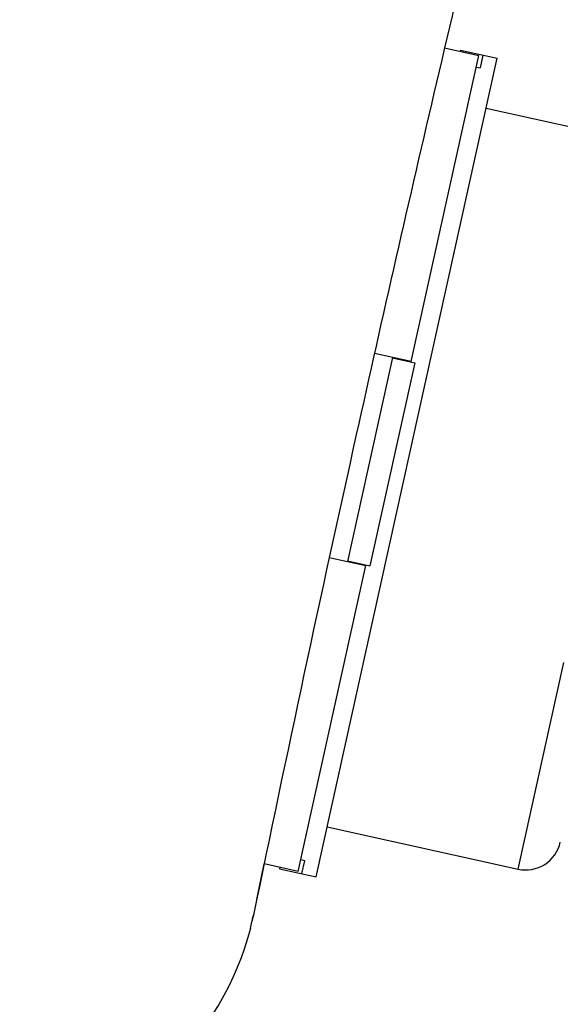
# Model space of a CAD drawing. Units: millimetres. Extents: x 72 to 14364, y -1404 to 2603.
# Drawn here: x 13538 to 13604, y -166 to -46 of the extents above; entities that cross this region are included whole.
import ezdxf

# ---------------------------------------------------------------- set-up
doc = ezdxf.new("R2010")
doc.units = ezdxf.units.MM
doc.header["$MEASUREMENT"] = 0

msp = doc.modelspace()

# ---------------------------------------------------------------- linework, layer by layer
at = {"linetype": 'Continuous'}
for p, q in [((13585.3, -87.62), (13593.56, -50.24)), ((13589.39, -49.32), (13593.56, -50.24)), ((13591.35, -49.6), (13591.32, -49.75)), ((13591.35, -49.6), (13591.32, -49.75)), ((13591.35, -49.6), (13595.82, -50.59)), ((13591.35, -49.6), (13595.82, -50.59)), ((13594.08, -50.2), (13593.73, -51.77)), ((13594.08, -50.2), (13593.73, -51.77)), ((13573.71, -150.53), (13595.82, -50.59)), ((13573.71, -150.53), (13595.82, -50.59)), ((13593.25, -51.66), (13593.73, -51.77)), ((13593.25, -51.66), (13593.73, -51.77)), ((13594.47, -56.67), (13617.29, -61.72)), ((13594.47, -56.67), (13617.29, -61.72)), ((13583.05, -87.12), (13577.54, -112.02)), ((13583.05, -87.12), (13577.54, -112.02)), ((13585.3, -87.62), (13580.83, -86.63)), ((13583.04, -87.17), (13585.77, -87.78)), ((13583.04, -87.17), (13585.77, -87.78)), ((13585.77, -87.78), (13580.28, -112.58)), ((13585.77, -87.78), (13580.28, -112.58)), ((13575.32, -111.53), (13579.79, -112.52)), ((13571.52, -149.9), (13579.79, -112.52)), ((13577.56, -111.97), (13580.28, -112.58)), ((13577.56, -111.97), (13580.28, -112.58)), ((13598.37, -149.6), (13603.95, -124.38)), ((13598.37, -149.6), (13603.95, -124.38)), ((13575.06, -144.44), (13598.37, -149.6)), ((13575.06, -144.44), (13598.37, -149.6)), ((13566.46, -153.3), (13567.35, -148.97)), ((13571.52, -149.9), (13567.35, -148.97)), ((13572.32, -148.59), (13571.84, -148.48)), ((13572.32, -148.59), (13571.84, -148.48)), ((13571.97, -150.15), (13572.32, -148.59)), ((13571.97, -150.15), (13572.32, -148.59)), ((13569.28, -149.4), (13569.25, -149.55)), ((13569.28, -149.4), (13569.25, -149.55)), ((13569.25, -149.55), (13573.71, -150.53)), ((13569.25, -149.55), (13573.71, -150.53)), ((13566.05, -155.27), (13566.01, -155.44))]:
    msp.add_line(p, q, dxfattribs=at)
for centre, radius, start, end in [((13599.3, -145.38), 4.32, 257.5283, 347.5285), ((13599.3, -145.38), 4.32, 257.5283, 347.5285), ((13533.07, -148.48), 33.67, 345.5892, 348.4292), ((13562.46, -154.52), 3.67, 340.7744, 348.3066)]:
    msp.add_arc(centre, radius, start, end, dxfattribs=at)
for points, knots in [([(13602.87, 6.33), (13601.46, 0.7), (13596.53, -19.22), (13588.33, -53.48), (13577.36, -101.68), (13570.1, -135.63), (13566.06, -155.23)], [0, 0, 0, 0, 0.10517, 0.371444, 0.637718, 1, 1, 1, 1]), ([(13565.68, -156.86), (13564.03, -163.29), (13556.89, -175.51), (13544.07, -181.52), (13537.52, -182.58)], [0, 0, 0, 0, 0.500278, 1, 1, 1, 1])]:
    msp.add_open_spline(points, degree=3, knots=knots, dxfattribs=at)

doc.saveas('drawing.dxf')
